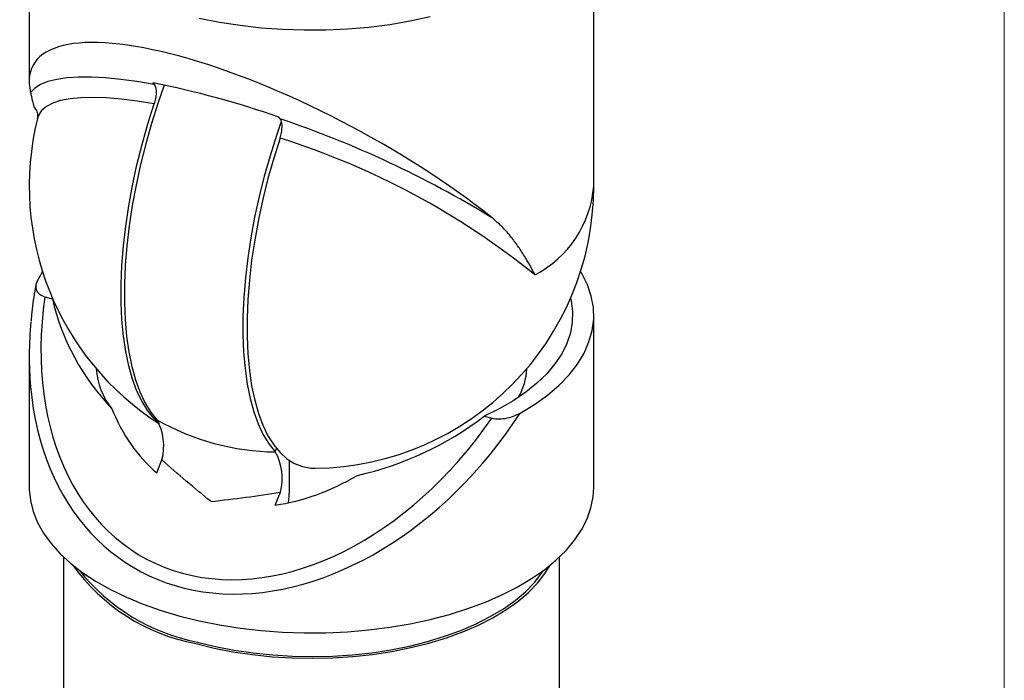
# Model space of a CAD drawing. Units: millimetres. Extents: x 10 to 584, y 10 to 410.
# Drawn here: x 525 to 584, y 105 to 144 of the extents above; entities that cross this region are included whole.
import ezdxf

# ---------------------------------------------------------------- set-up
doc = ezdxf.new("R2010")
doc.units = ezdxf.units.MM
doc.header["$LTSCALE"] = 2

msp = doc.modelspace()

# ---------------------------------------------------------------- linework, layer by layer
at = {"color": 7, "linetype": 'Continuous', "lineweight": 18}
msp.add_line((584, 410), (584, 10), dxfattribs=at)
at = {"color": 7, "linetype": 'Continuous', "lineweight": 25}
for p, q in [((525.792, 152.143), (525.792, 140.392)), ((559.492, 134.143), (559.492, 152.143)), ((533.174, 140.306), (533.252, 140.211)), ((540.77, 138.168), (540.691, 138.263)), ((526.58, 129.051), (526.245, 128.426)), ((526.727, 127.534), (527.172, 127.414)), ((527.172, 127.414), (527.18, 127.447)), ((559.492, 116.142), (559.492, 126.428)), ((525.792, 123.965), (525.792, 116.142)), ((552.953, 120.407), (553.398, 120.286)), ((533.406, 117.02), (533.713, 117.795)), ((541.32, 116.011), (541.32, 117.758)), ((540.481, 115.098), (540.788, 115.872)), ((527.842, 111.994), (527.842, 95.142)), ((557.442, 95.142), (557.442, 111.994))]:
    msp.add_line(p, q, dxfattribs=at)
at = {"color": 8, "linetype": 'Continuous', "lineweight": 25}
msp.add_line((540.482, 118.275), (540.556, 118.467), dxfattribs=at)
at = {"color": 7, "linetype": 'Continuous', "lineweight": 25, "flags": 128}
for points in [[(535.942, 144.181), (537.145, 143.94), (538.381, 143.747), (539.641, 143.604), (540.919, 143.51), (542.208, 143.468), (543.498, 143.476), (544.784, 143.535), (546.057, 143.645), (547.31, 143.805), (548.536, 144.013), (549.727, 144.269)], [(533.252, 140.211), (532.223, 140.385), (531.252, 140.517), (530.343, 140.606), (529.502, 140.65), (528.734, 140.65), (528.043, 140.606), (527.433, 140.518), (526.908, 140.386), (526.47, 140.211), (526.123, 139.995), (525.868, 139.738)], [(533.855, 140.172), (533.473, 139.087), (533.091, 137.886), (532.744, 136.668), (532.436, 135.44), (532.168, 134.211), (531.941, 132.987), (531.758, 131.775), (531.618, 130.584), (531.523, 129.42), (531.473, 128.289), (531.47, 127.2), (531.511, 126.158), (531.599, 125.169), (531.731, 124.24), (531.908, 123.376), (532.127, 122.582), (532.389, 121.863), (532.69, 121.224), (533.03, 120.667), (533.407, 120.198)], [(533.552, 119.989), (533.248, 120.272), (532.869, 120.732), (532.526, 121.279), (532.221, 121.909), (531.956, 122.619), (531.733, 123.405), (531.553, 124.261), (531.417, 125.183), (531.325, 126.165), (531.28, 127.201), (531.28, 128.285), (531.325, 129.41), (531.417, 130.57), (531.553, 131.757), (531.733, 132.965), (531.956, 134.186), (532.221, 135.414), (532.526, 136.639), (532.869, 137.856), (533.248, 139.056)], [(540.838, 137.996), (540.548, 137.164), (540.166, 135.963), (539.82, 134.745), (539.512, 133.518), (539.243, 132.288), (539.017, 131.064), (538.833, 129.853), (538.693, 128.661), (538.598, 127.497), (538.549, 126.366), (538.545, 125.277), (538.587, 124.235), (538.674, 123.246), (538.807, 122.317), (538.983, 121.453), (539.203, 120.659), (539.464, 119.94), (539.766, 119.301), (540.106, 118.745), (540.482, 118.275)], [(540.766, 137.013), (540.386, 135.813), (540.043, 134.596), (539.738, 133.37), (539.474, 132.143), (539.25, 130.922), (539.07, 129.714), (538.934, 128.527), (538.843, 127.367), (538.797, 126.242), (538.797, 125.158), (538.843, 124.122), (538.934, 123.14), (539.07, 122.218), (539.25, 121.362), (539.474, 120.576), (539.738, 119.866), (540.043, 119.236), (540.387, 118.689), (540.766, 118.229), (541.179, 117.858), (541.624, 117.58), (542.097, 117.395), (542.596, 117.304), (542.869, 117.294)], [(555.098, 120.584), (555.957, 121.11), (556.733, 121.669), (557.42, 122.258), (558.014, 122.874), (558.512, 123.512), (558.91, 124.168), (559.207, 124.838), (559.399, 125.518), (559.487, 126.204), (559.468, 126.891), (559.344, 127.575), (559.116, 128.253), (558.784, 128.918), (558.704, 129.051)], [(558.105, 127.447), (558.139, 127.297), (558.224, 126.659), (558.21, 126.019), (558.098, 125.382), (557.887, 124.751), (557.579, 124.131), (557.177, 123.526), (556.682, 122.939), (556.098, 122.375), (555.429, 121.836), (554.678, 121.326), (553.851, 120.849), (552.953, 120.407)], [(525.792, 116.142), (525.794, 116.034), (525.859, 115.37), (526.023, 114.71), (526.285, 114.059), (526.642, 113.421), (527.094, 112.798), (527.637, 112.195), (528.267, 111.615), (528.982, 111.061), (529.778, 110.537), (530.649, 110.047), (531.59, 109.592), (532.596, 109.175), (533.661, 108.8), (534.778, 108.467)], [(534.778, 108.467), (535.942, 108.18), (537.145, 107.939), (538.381, 107.746), (539.641, 107.603), (540.919, 107.509), (542.208, 107.467), (543.498, 107.475), (544.784, 107.534), (546.057, 107.644), (547.31, 107.804), (548.536, 108.012), (549.727, 108.268), (550.876, 108.571), (551.978, 108.918), (553.024, 109.307), (554.009, 109.736), (554.928, 110.203), (555.775, 110.705), (556.545, 111.239), (557.233, 111.801), (557.835, 112.389), (558.348, 112.999), (558.769, 113.628), (559.096, 114.271), (559.326, 114.925), (559.458, 115.586), (559.492, 116.142)], [(541.277, 115.238), (541.309, 115.627), (541.32, 116.011)], [(535.735, 106.829), (536.825, 106.562), (537.954, 106.341), (539.113, 106.168), (540.297, 106.045), (541.496, 105.971), (542.702, 105.948), (543.908, 105.976), (545.106, 106.055), (546.287, 106.183), (547.444, 106.361), (548.569, 106.586), (549.655, 106.858), (550.694, 107.175), (551.68, 107.534), (552.605, 107.934), (553.464, 108.371), (554.251, 108.842), (554.96, 109.345), (555.588, 109.877), (556.13, 110.432), (556.581, 111.009), (556.891, 111.51)], [(535.829, 106.92), (536.904, 106.656), (538.017, 106.439), (539.161, 106.268), (540.328, 106.146), (541.511, 106.074), (542.701, 106.051), (543.891, 106.079), (545.073, 106.156), (546.238, 106.283), (547.379, 106.458), (548.489, 106.681), (549.56, 106.949), (550.585, 107.261), (551.557, 107.616), (552.47, 108.01), (553.317, 108.441), (554.094, 108.906), (554.794, 109.403), (555.413, 109.927), (555.947, 110.475), (556.393, 111.044), (556.502, 111.207)]]:
    msp.add_lwpolyline(points, dxfattribs=at)
at = {"color": 8, "linetype": 'Continuous', "lineweight": 25, "flags": 128}
msp.add_lwpolyline([(533.248, 139.056), (532.24, 139.22), (531.293, 139.34), (530.412, 139.413), (529.605, 139.441), (528.875, 139.423), (528.227, 139.358), (527.666, 139.248), (527.194, 139.093), (526.816, 138.893), (526.533, 138.651), (526.347, 138.368), (526.285, 138.189)], dxfattribs=at)
at = {"color": 7, "linetype": 'Continuous', "lineweight": 25}
for centre, radius, start, end in [((522.703, 86.928), 54.395, 70.6891, 78.90187), ((542.642, 134.143), 16.85, 166.10639, 237.449), ((520.624, 78.612), 62.871, 58.55305, 71.31146), ((526.808, 92.781), 46.382, 51.02655, 72.48694), ((542.642, 134.143), 16.85, 270.76974, 0), ((540.797, 130.563), 13.985, 193.01691, 223.96777), ((533.821, 123.447), 4.033, 182.9114, 219.99559), ((551.757, 123.381), 3.736, 330.49608, 357.86904), ((540.656, 132.89), 14.617, 240.27018, 269.3208), ((530.625, 118.622), 3.197, 344.99626, 29.52677), ((541.125, 135.868), 19.467, 282.63588, 307.41722), ((537.701, 116.699), 3.197, 344.99626, 29.52677), ((537.876, 118.285), 11.654, 215.54448, 259.41608), ((538.083, 118.561), 11.857, 218.33332, 259.03823)]:
    msp.add_arc(centre, radius, start, end, dxfattribs=at)
at = {"color": 8, "linetype": 'Continuous', "lineweight": 25}
msp.add_arc((552.893, 134.699), 6.623, 297.79409, 355.18261, dxfattribs=at)
at = {"color": 7, "linetype": 'Continuous', "lineweight": 25}
for centre, major_axis, ratio, start_param, end_param in [((542.642, 132.359), (16.619, -9.003), 0.308701, 1.042126, 3.401947), ((542.342, 129.649), (9.608, 17.737), 0.710737, 2.049825, 4.56474), ((542.642, 129.286), (10.689, 17.878), 0.728602, 2.148795, 2.354686), ((542.642, 130.405), (7.789, 14.379), 0.710737, 2.606798, 2.990738), ((542.642, 130.405), (7.789, 14.379), 0.710737, 3.623826, 4.007767)]:
    msp.add_ellipse(centre, major_axis=major_axis, ratio=ratio, start_param=start_param, end_param=end_param, dxfattribs=at)
at = {"color": 8, "linetype": 'Continuous', "lineweight": 25}
msp.add_ellipse((542.642, 129.286), major_axis=(10.689, 17.878), ratio=0.728602, start_param=2.354686, end_param=4.660646, dxfattribs=at)
at = {"color": 7, "linetype": 'Continuous', "lineweight": 25}
for points, knots in [([(533.252, 140.211), (533.254, 140.209), (533.278, 140.179), (533.329, 140.084), (533.373, 139.869), (533.366, 139.559), (533.316, 139.274), (533.265, 139.11), (533.248, 139.056)], [0, 0, 0, 0, 0.01118, 0.167558, 0.407709, 0.648043, 0.883385, 1, 1, 1, 1]), ([(525.868, 139.738), (525.885, 139.661), (525.939, 139.421), (526.017, 139.105), (526.071, 138.889)], [0, 0, 0, 0, 0.31673, 1, 1, 1, 1]), ([(526.071, 138.889), (526.125, 138.815), (526.235, 138.662), (526.3, 138.399), (526.281, 138.233), (526.273, 138.168)], [0, 0, 0, 0, 0.367956, 0.753792, 1, 1, 1, 1]), ([(540.766, 137.013), (540.767, 137.017), (540.802, 137.124), (540.858, 137.344), (540.893, 137.658), (540.878, 137.897), (540.834, 138.068), (540.792, 138.133), (540.77, 138.168)], [0, 0, 0, 0, 0.0091704, 0.2319081, 0.4566892, 0.6874458, 0.8325569, 1, 1, 1, 1]), ([(555.981, 128.84), (555.978, 128.846), (555.781, 129.226), (555.454, 129.819), (554.955, 130.59), (554.507, 131.183), (554.009, 131.746), (553.62, 132.081), (553.425, 132.248)], [0, 0, 0, 0, 0.0050327, 0.3036829, 0.4766135, 0.6498599, 0.8245401, 1, 1, 1, 1]), ([(526.194, 128.259), (526.18, 128.187), (526.076, 127.641), (525.967, 126.915), (525.916, 126.263), (525.902, 126.085)], [0, 0, 0, 0, 0.099831, 0.754938, 1, 1, 1, 1]), ([(526.245, 128.426), (526.208, 128.345), (526.187, 128.264), (526.178, 128.101), (526.19, 128.018), (526.256, 127.857), (526.31, 127.778), (526.473, 127.637), (526.583, 127.573), (526.727, 127.534)], [0, 0, 0, 0, 0.25, 0.25, 0.5, 0.5, 0.75, 0.75, 1, 1, 1, 1]), ([(553.398, 120.286), (553.541, 120.247), (553.705, 120.236), (554.023, 120.246), (554.18, 120.268), (554.474, 120.33), (554.614, 120.372), (554.872, 120.468), (554.99, 120.523), (555.098, 120.584)], [0, 0, 0, 0, 0.25, 0.25, 0.5, 0.5, 0.75, 0.75, 1, 1, 1, 1])]:
    msp.add_open_spline(points, degree=3, knots=knots, dxfattribs=at)
for points in [[(536.645, 115.309), (535.651, 116.119), (534.657, 116.93), (533.713, 117.795)], [(536.645, 115.309), (538.026, 115.473), (539.409, 115.638), (540.788, 115.872)]]:
    msp.add_open_spline(points, degree=3, dxfattribs=at)

doc.saveas('drawing.dxf')
